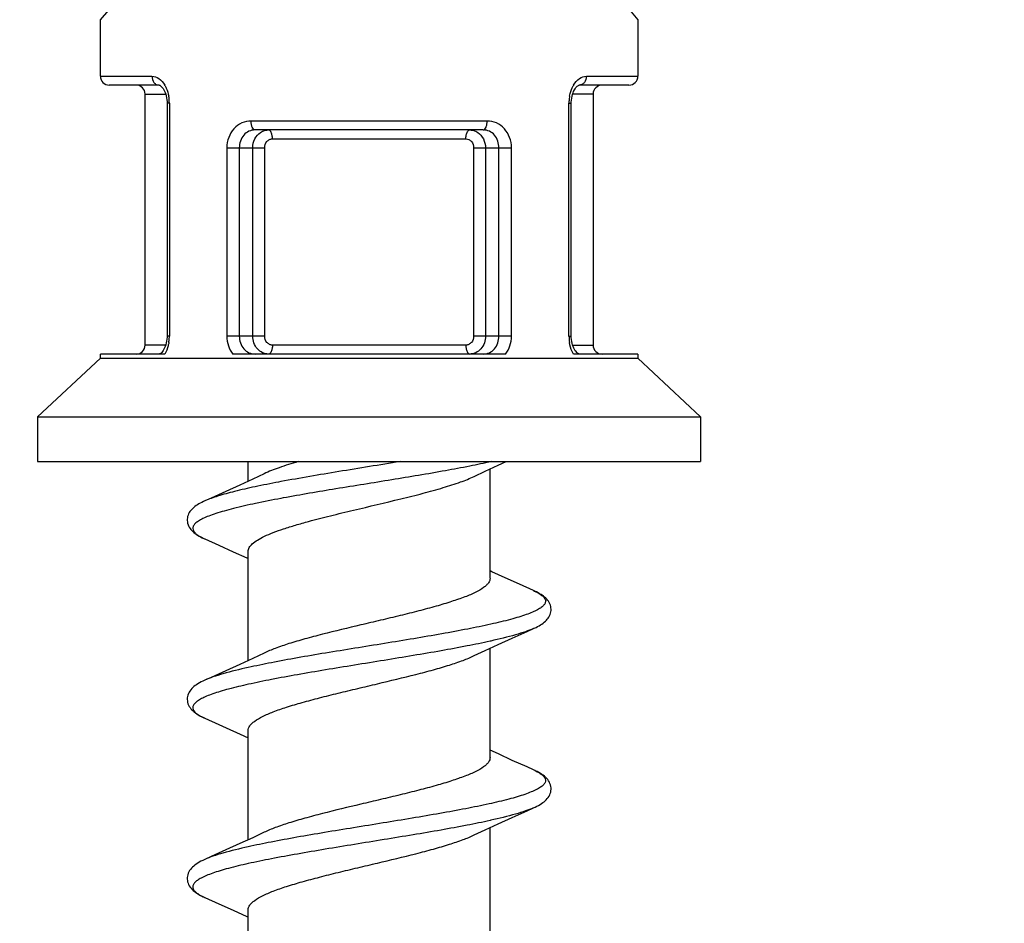
# Model space of a CAD drawing. Units: millimetres. Extents: x 1178 to 2366, y -320 to 520.
# Drawn here: x 2011 to 2022, y 16 to 27 of the extents above; entities that cross this region are included whole.
import ezdxf

# ---------------------------------------------------------------- set-up
doc = ezdxf.new("R2010")
doc.units = ezdxf.units.MM
doc.header["$LTSCALE"] = 16.335
doc.header["$PDMODE"] = 3
doc.header["$PDSIZE"] = 0.3125
doc.layers.get('0').update_dxf_attribs({"linetype": 'CONTINUOUS'})
doc.layers.get('Defpoints').update_dxf_attribs({"linetype": 'CONTINUOUS'})
doc.layers.add('00_COMPONENTI', color=7, linetype='CONTINUOUS')
doc.layers.add('寸法', color=3, linetype='CONTINUOUS', lineweight=20)
doc.styles.add('japanese', font='romans.shx', dxfattribs={"bigfont": 'bigfont.shx'})
doc.dimstyles.new('KIHON', dxfattribs={"dimscale": 10, "dimtxt": 2.5, "dimasz": 2.5, "dimexe": 0, "dimexo": 2, "dimgap": 1, "dimtad": 1, "dimdec": 0, "dimdsep": 46, "dimtxsty": 'japanese', "dimblk": 'OPEN30', "dimcen": 2.5, "dimadec": 0, "dimazin": 0, "dimtfac": 1, "dimtdec": 0, "dimtmove": 0, "dimatfit": 0, "dimfxl": 0, "dimarcsym": 0})

# ---------------------------------------------------------------- blocks, each defined once
blk = doc.blocks.new('_Open30')
at = {"color": 0, "linetype": 'ByBlock', "lineweight": -2}
for p, q in [((-1, 0.2679), (0, 0)), ((0, 0), (-1, -0.2679)), ((0, 0), (-1, 0))]:
    blk.add_line(p, q, dxfattribs=at)
blk = doc.blocks.new('*D30')
at = {"layer": 'Defpoints', "color": 0}
for p in [(2043.289, 102.416), (2002.289, 7.698), (2043.289, 7.698)]:
    blk.add_point(p, dxfattribs=at)
at = {"layer": '寸法', "color": 0, "lineweight": -2}
for p, q in [((2002.289, 17.698), (2002.289, 102.416)), ((2012.289, 102.416), (2033.289, 102.416)), ((2043.289, 17.698), (2043.289, 102.416))]:
    blk.add_line(p, q, dxfattribs=at)
at = {"layer": '寸法', "color": 0, "lineweight": -2, "xscale": 10, "yscale": 10, "zscale": 10, "rotation": 180}
blk.add_blockref('_Open30', (2002.289, 102.416), dxfattribs=at)
at = {"layer": '寸法', "color": 0, "lineweight": -2, "xscale": 10, "yscale": 10, "zscale": 10}
blk.add_blockref('_Open30', (2043.289, 102.416), dxfattribs=at)
at = {"layer": '寸法', "color": 0, "lineweight": 5, "insert": (2022.789, 108.416), "char_height": 10, "attachment_point": 5, "style": 'japanese'}
blk.add_mtext('∅41', dxfattribs=at)

msp = doc.modelspace()

# ---------------------------------------------------------------- linework, layer by layer
at = {"layer": '00_COMPONENTI', "color": 9, "linetype": 'Continuous'}
for p, q in [((2012.289, 26.528), (2012.382, 26.636)), ((2018.196, 26.637), (2018.289, 26.528)), ((2012.289, 25.898), (2012.864, 25.898)), ((2017.715, 25.898), (2018.289, 25.898)), ((2017.635, 25.798), (2017.634, 25.798)), ((2012.789, 25.698), (2013.018, 25.698)), ((2017.789, 25.698), (2017.56, 25.698)), ((2013.059, 25.598), (2013.033, 25.598)), ((2013.059, 25.598), (2013.059, 22.998)), ((2017.52, 25.598), (2017.545, 25.598)), ((2017.52, 22.998), (2017.52, 25.598)), ((2016.607, 25.398), (2013.972, 25.398)), ((2014.21, 25.198), (2016.369, 25.198)), ((2013.701, 25.098), (2014.124, 25.098)), ((2013.701, 25.098), (2013.701, 22.998)), ((2013.84, 25.098), (2013.84, 22.998)), ((2013.99, 22.998), (2013.99, 25.098)), ((2014.124, 22.998), (2014.124, 25.098)), ((2016.455, 25.098), (2016.878, 25.098)), ((2016.455, 25.098), (2016.455, 22.998)), ((2016.588, 25.098), (2016.588, 22.998)), ((2016.738, 22.998), (2016.738, 25.098)), ((2016.878, 22.998), (2016.878, 25.098)), ((2013.059, 22.998), (2013.033, 22.998)), ((2014.124, 22.998), (2013.701, 22.998)), ((2016.878, 22.998), (2016.455, 22.998)), ((2017.52, 22.998), (2017.545, 22.998)), ((2013.018, 22.898), (2012.789, 22.898)), ((2016.369, 22.898), (2014.21, 22.898)), ((2017.56, 22.898), (2017.789, 22.898)), ((2014.305, 21.375), (2014.279, 21.37)), ((2014.331, 21.193), (2014.305, 21.188)), ((2016.648, 19.597), (2016.64, 19.595)), ((2016.648, 17.597), (2016.64, 17.595))]:
    msp.add_line(p, q, dxfattribs=at)
at = {"layer": '00_COMPONENTI', "color": 7, "linetype": 'Continuous'}
for p, q in [((2012.289, 25.898), (2012.289, 26.528)), ((2018.289, 26.528), (2018.289, 25.898)), ((2012.945, 25.798), (2012.389, 25.798)), ((2018.189, 25.798), (2017.634, 25.798)), ((2012.789, 22.898), (2012.789, 25.698)), ((2017.545, 25.598), (2017.545, 25.61)), ((2017.789, 25.698), (2017.789, 22.898)), ((2013.033, 25.598), (2013.033, 22.998)), ((2017.545, 22.998), (2017.545, 25.598)), ((2016.563, 25.298), (2014.016, 25.298)), ((2013.033, 22.998), (2013.033, 22.986)), ((2012.289, 22.751), (2011.589, 22.098)), ((2013.007, 22.798), (2012.289, 22.798)), ((2012.289, 22.751), (2012.289, 22.798)), ((2012.289, 22.751), (2018.289, 22.751)), ((2016.81, 22.798), (2013.768, 22.798)), ((2018.289, 22.798), (2017.572, 22.798)), ((2018.289, 22.798), (2018.289, 22.751)), ((2018.289, 22.751), (2018.989, 22.098)), ((2011.589, 22.098), (2018.989, 22.098)), ((2011.589, 22.098), (2011.589, 21.598)), ((2018.989, 22.098), (2018.989, 21.598)), ((2011.589, 21.598), (2018.989, 21.598)), ((2013.939, 21.38), (2013.939, 21.598)), ((2016.584, 21.491), (2016.73, 21.558)), ((2016.73, 21.558), (2016.817, 21.598)), ((2014.116, 21.463), (2013.99, 21.403)), ((2016.463, 21.434), (2016.584, 21.491)), ((2016.639, 20.298), (2016.639, 21.517)), ((2013.846, 21.337), (2013.691, 21.266)), ((2013.99, 21.403), (2013.846, 21.337)), ((2013.455, 20.736), (2013.611, 20.666)), ((2013.611, 20.666), (2013.772, 20.593)), ((2013.939, 19.38), (2013.939, 20.598)), ((2016.968, 20.23), (2016.809, 20.302)), ((2017.123, 20.161), (2016.968, 20.23)), ((2016.73, 19.558), (2016.886, 19.629)), ((2014.116, 19.463), (2013.99, 19.403)), ((2016.463, 19.434), (2016.584, 19.491)), ((2016.584, 19.491), (2016.73, 19.558)), ((2016.639, 18.298), (2016.639, 19.517)), ((2013.99, 19.403), (2013.846, 19.337)), ((2013.846, 19.337), (2013.691, 19.266)), ((2013.693, 18.629), (2013.849, 18.558)), ((2013.939, 17.38), (2013.939, 18.598)), ((2013.849, 18.558), (2013.939, 18.517)), ((2016.733, 18.337), (2016.639, 18.38)), ((2016.887, 18.266), (2016.733, 18.337)), ((2017.052, 18.192), (2016.887, 18.266)), ((2017.123, 18.16), (2017.052, 18.192)), ((2016.73, 17.558), (2016.886, 17.629)), ((2016.463, 17.434), (2016.584, 17.491)), ((2016.584, 17.491), (2016.73, 17.558)), ((2016.639, 16.298), (2016.639, 17.517)), ((2013.99, 17.403), (2013.846, 17.337)), ((2014.116, 17.463), (2013.99, 17.403)), ((2013.846, 17.337), (2013.691, 17.266)), ((2013.455, 16.736), (2013.611, 16.666)), ((2013.611, 16.666), (2013.772, 16.593)), ((2013.939, 15.38), (2013.939, 16.598))]:
    msp.add_line(p, q, dxfattribs=at)
for points in [[(2012.944, 25.798), (2012.946, 25.798), (2012.948, 25.797), (2012.952, 25.796), (2012.958, 25.793), (2012.964, 25.788), (2012.972, 25.781), (2012.98, 25.772), (2012.989, 25.761), (2012.997, 25.747), (2013.005, 25.732), (2013.012, 25.716), (2013.019, 25.697), (2013.024, 25.678), (2013.028, 25.657)], [(2017.554, 25.674), (2017.559, 25.694), (2017.565, 25.712), (2017.572, 25.729), (2017.58, 25.745), (2017.589, 25.758), (2017.597, 25.77), (2017.605, 25.779), (2017.613, 25.787), (2017.62, 25.792), (2017.625, 25.795), (2017.63, 25.797), (2017.633, 25.798), (2017.634, 25.798), (2017.635, 25.798)], [(2013.028, 25.657), (2013.031, 25.636), (2013.033, 25.615), (2013.033, 25.598)], [(2017.545, 25.61), (2017.547, 25.632), (2017.55, 25.653), (2017.554, 25.674)], [(2013.033, 22.986), (2013.032, 22.965), (2013.029, 22.943), (2013.025, 22.923)], [(2017.55, 22.939), (2017.547, 22.96), (2017.546, 22.982), (2017.545, 22.998)], [(2013.006, 22.867), (2012.998, 22.852), (2012.99, 22.838), (2012.982, 22.827), (2012.974, 22.817), (2012.966, 22.81), (2012.959, 22.804), (2012.953, 22.801), (2012.949, 22.799), (2012.946, 22.798)], [(2013.025, 22.923), (2013.02, 22.903), (2013.013, 22.884), (2013.006, 22.867)], [(2017.574, 22.864), (2017.567, 22.881), (2017.56, 22.899), (2017.555, 22.919), (2017.55, 22.939)], [(2017.599, 22.825), (2017.59, 22.836), (2017.582, 22.849), (2017.574, 22.864)], [(2017.634, 22.798), (2017.633, 22.798), (2017.63, 22.799), (2017.626, 22.801), (2017.621, 22.804), (2017.614, 22.809), (2017.607, 22.816), (2017.599, 22.825)], [(2013.691, 21.266), (2013.527, 21.192), (2013.456, 21.161)], [(2013.456, 21.161), (2013.439, 21.153), (2013.421, 21.144), (2013.404, 21.135), (2013.387, 21.126), (2013.372, 21.117), (2013.358, 21.108), (2013.345, 21.098), (2013.332, 21.088), (2013.32, 21.077), (2013.309, 21.066), (2013.299, 21.054), (2013.289, 21.042), (2013.281, 21.029), (2013.274, 21.015), (2013.268, 21.001), (2013.263, 20.986), (2013.26, 20.971), (2013.259, 20.956), (2013.259, 20.941), (2013.26, 20.925), (2013.263, 20.91), (2013.268, 20.895), (2013.274, 20.881), (2013.281, 20.867), (2013.29, 20.854), (2013.299, 20.841), (2013.31, 20.829), (2013.321, 20.818), (2013.333, 20.808), (2013.346, 20.797), (2013.36, 20.787), (2013.375, 20.778), (2013.391, 20.768), (2013.408, 20.759), (2013.426, 20.75), (2013.445, 20.741), (2013.455, 20.736)], [(2013.772, 20.593), (2013.923, 20.524), (2013.939, 20.517)], [(2016.809, 20.302), (2016.66, 20.37), (2016.639, 20.38)], [(2017.123, 19.736), (2017.133, 19.74), (2017.152, 19.749), (2017.17, 19.758), (2017.187, 19.768), (2017.202, 19.777), (2017.217, 19.786), (2017.231, 19.796), (2017.244, 19.806), (2017.256, 19.817), (2017.268, 19.828), (2017.278, 19.84), (2017.288, 19.852), (2017.296, 19.865), (2017.304, 19.879), (2017.31, 19.893), (2017.315, 19.908), (2017.318, 19.923), (2017.32, 19.938), (2017.32, 19.953), (2017.319, 19.969), (2017.316, 19.984), (2017.312, 19.998), (2017.306, 20.013), (2017.299, 20.027), (2017.291, 20.04), (2017.281, 20.053), (2017.271, 20.065), (2017.26, 20.076), (2017.248, 20.087), (2017.235, 20.097), (2017.222, 20.107), (2017.208, 20.116), (2017.192, 20.125), (2017.176, 20.135), (2017.159, 20.144), (2017.14, 20.153), (2017.123, 20.16)], [(2016.886, 19.629), (2017.052, 19.704), (2017.123, 19.736)], [(2013.691, 19.266), (2013.527, 19.192), (2013.456, 19.161)], [(2013.456, 19.161), (2013.433, 19.15), (2013.413, 19.14), (2013.395, 19.13), (2013.378, 19.12), (2013.362, 19.11), (2013.347, 19.1), (2013.333, 19.089), (2013.32, 19.078), (2013.309, 19.066), (2013.297, 19.053), (2013.287, 19.039), (2013.279, 19.025), (2013.271, 19.01), (2013.266, 18.994), (2013.262, 18.978), (2013.259, 18.962), (2013.259, 18.946), (2013.26, 18.93), (2013.263, 18.914), (2013.267, 18.898), (2013.273, 18.883), (2013.281, 18.868), (2013.29, 18.854), (2013.3, 18.841), (2013.311, 18.828), (2013.323, 18.817), (2013.336, 18.805), (2013.35, 18.795), (2013.365, 18.784), (2013.381, 18.774), (2013.398, 18.764), (2013.416, 18.755), (2013.435, 18.745), (2013.455, 18.736)], [(2013.455, 18.736), (2013.611, 18.666), (2013.693, 18.629)], [(2017.123, 17.736), (2017.142, 17.745), (2017.162, 17.754), (2017.18, 17.764), (2017.197, 17.774), (2017.213, 17.784), (2017.228, 17.794), (2017.242, 17.804), (2017.255, 17.816), (2017.267, 17.827), (2017.278, 17.84), (2017.288, 17.853), (2017.297, 17.867), (2017.305, 17.881), (2017.311, 17.896), (2017.316, 17.912), (2017.319, 17.927), (2017.32, 17.944), (2017.32, 17.96), (2017.317, 17.976), (2017.314, 17.992), (2017.308, 18.008), (2017.301, 18.023), (2017.292, 18.037), (2017.283, 18.051), (2017.271, 18.064), (2017.26, 18.076), (2017.247, 18.088), (2017.233, 18.099), (2017.218, 18.109), (2017.202, 18.12), (2017.185, 18.13), (2017.166, 18.14), (2017.146, 18.15), (2017.123, 18.16)], [(2016.886, 17.629), (2017.052, 17.704), (2017.123, 17.736)], [(2013.691, 17.266), (2013.527, 17.192), (2013.456, 17.161)], [(2013.456, 17.161), (2013.432, 17.15), (2013.412, 17.14), (2013.393, 17.129), (2013.376, 17.119), (2013.36, 17.109), (2013.345, 17.098), (2013.331, 17.087), (2013.318, 17.075), (2013.306, 17.063), (2013.295, 17.05), (2013.285, 17.036), (2013.277, 17.021), (2013.27, 17.006), (2013.264, 16.99), (2013.261, 16.974), (2013.259, 16.958), (2013.259, 16.942), (2013.26, 16.926), (2013.263, 16.91), (2013.268, 16.895), (2013.274, 16.88), (2013.282, 16.866), (2013.291, 16.852), (2013.301, 16.839), (2013.313, 16.827), (2013.325, 16.815), (2013.338, 16.804), (2013.352, 16.793), (2013.367, 16.783), (2013.383, 16.773), (2013.4, 16.763), (2013.418, 16.754), (2013.437, 16.744), (2013.455, 16.736)], [(2013.772, 16.593), (2013.923, 16.524), (2013.939, 16.517)]]:
    msp.add_lwpolyline(points, dxfattribs=at)
for centre, start, end in [((2012.389, 25.898), 180, 270), ((2018.189, 25.898), 270, 0), ((2012.689, 25.698), 0, 90), ((2017.889, 25.698), 90, 180), ((2012.689, 22.898), 270, 0), ((2017.889, 22.898), 180, 270)]:
    msp.add_arc(centre, 0.1, start, end, dxfattribs=at)
at = {"layer": '00_COMPONENTI', "color": 9, "linetype": 'Continuous'}
for centre, radius, start, end in [((2012.739, 25.637), 0.313, 28.9914, 31.0095), ((2017.84, 25.637), 0.313, 148.9908, 151.0078), ((2012.631, 25.598), 0.428, 359.9717, 10.2721), ((2017.946, 25.599), 0.426, 169.725, 176.5574), ((2017.949, 25.598), 0.43, 176.5291, 180.0083), ((2012.632, 22.998), 0.427, 350.3579, 356.7744), ((2012.629, 22.998), 0.43, 356.7511, 0.009), ((2017.948, 22.998), 0.428, 179.9756, 189.6449), ((2013.784, 21.474), 0.807, 245.7058, 246.0192), ((2013.774, 19.453), 0.784, 245.2364, 246.0215), ((2016.813, 17.463), 0.763, 64.5433, 66.0326), ((2013.777, 17.459), 0.792, 245.3883, 246.0176)]:
    msp.add_arc(centre, radius, start, end, dxfattribs=at)
for points, knots in [([(2012.864, 25.898), (2012.864, 25.873), (2012.875, 25.835), (2012.911, 25.804), (2012.934, 25.798), (2012.944, 25.798)], [0, 0, 0, 0, 0.530873, 0.77334, 1, 1, 1, 1]), ([(2012.864, 25.898), (2012.891, 25.898), (2012.951, 25.875), (2012.99, 25.827), (2013.007, 25.798)], [0, 0, 0, 0, 0.446832, 1, 1, 1, 1]), ([(2017.572, 25.798), (2017.589, 25.827), (2017.628, 25.875), (2017.688, 25.898), (2017.715, 25.898)], [0, 0, 0, 0, 0.553166, 1, 1, 1, 1]), ([(2017.715, 25.898), (2017.715, 25.873), (2017.704, 25.835), (2017.667, 25.804), (2017.645, 25.798), (2017.635, 25.798)], [0, 0, 0, 0, 0.53087, 0.77334, 1, 1, 1, 1]), ([(2013.012, 25.789), (2013.017, 25.78), (2013.035, 25.744), (2013.047, 25.705), (2013.052, 25.675)], [0, 0, 0, 0, 0.238551, 1, 1, 1, 1]), ([(2017.526, 25.675), (2017.528, 25.685), (2017.537, 25.725), (2017.552, 25.763), (2017.566, 25.789)], [0, 0, 0, 0, 0.260959, 1, 1, 1, 1]), ([(2013.972, 25.398), (2013.937, 25.398), (2013.864, 25.383), (2013.773, 25.316), (2013.714, 25.216), (2013.701, 25.138), (2013.701, 25.098)], [0, 0, 0, 0, 0.238187, 0.480876, 0.73532, 1, 1, 1, 1]), ([(2014.016, 25.298), (2014.002, 25.298), (2013.983, 25.326), (2013.974, 25.361), (2013.972, 25.385), (2013.972, 25.398)], [0, 0, 0, 0, 0.371426, 0.666123, 1, 1, 1, 1]), ([(2016.563, 25.298), (2016.577, 25.298), (2016.596, 25.326), (2016.604, 25.361), (2016.607, 25.385), (2016.607, 25.398)], [0, 0, 0, 0, 0.371425, 0.666122, 1, 1, 1, 1]), ([(2016.878, 25.098), (2016.878, 25.138), (2016.865, 25.216), (2016.805, 25.316), (2016.715, 25.383), (2016.642, 25.398), (2016.607, 25.398)], [0, 0, 0, 0, 0.264679, 0.519126, 0.761814, 1, 1, 1, 1]), ([(2014.016, 25.298), (2013.992, 25.298), (2013.944, 25.288), (2013.865, 25.227), (2013.84, 25.148), (2013.84, 25.098)], [0, 0, 0, 0, 0.241777, 0.486468, 1, 1, 1, 1]), ([(2014.078, 25.271), (2014.085, 25.276), (2014.112, 25.291), (2014.143, 25.298), (2014.166, 25.298)], [0, 0, 0, 0, 0.254736, 1, 1, 1, 1]), ([(2014.21, 25.198), (2014.21, 25.211), (2014.207, 25.236), (2014.199, 25.271), (2014.18, 25.298), (2014.166, 25.298)], [0, 0, 0, 0, 0.335049, 0.63044, 1, 1, 1, 1]), ([(2016.369, 25.198), (2016.369, 25.211), (2016.371, 25.236), (2016.38, 25.271), (2016.398, 25.298), (2016.412, 25.298)], [0, 0, 0, 0, 0.335049, 0.63044, 1, 1, 1, 1]), ([(2016.412, 25.298), (2016.435, 25.298), (2016.467, 25.291), (2016.494, 25.276), (2016.501, 25.271)], [0, 0, 0, 0, 0.745264, 1, 1, 1, 1]), ([(2016.738, 25.098), (2016.738, 25.148), (2016.713, 25.227), (2016.634, 25.288), (2016.586, 25.298), (2016.563, 25.298)], [0, 0, 0, 0, 0.513534, 0.758224, 1, 1, 1, 1]), ([(2013.99, 25.098), (2013.99, 25.132), (2014.005, 25.2), (2014.051, 25.254), (2014.078, 25.271)], [0, 0, 0, 0, 0.513243, 1, 1, 1, 1]), ([(2014.124, 25.098), (2014.124, 25.123), (2014.136, 25.162), (2014.174, 25.193), (2014.198, 25.198), (2014.21, 25.198)], [0, 0, 0, 0, 0.513844, 0.760432, 1, 1, 1, 1]), ([(2016.369, 25.198), (2016.381, 25.198), (2016.404, 25.193), (2016.443, 25.162), (2016.455, 25.123), (2016.455, 25.098)], [0, 0, 0, 0, 0.239568, 0.486156, 1, 1, 1, 1]), ([(2016.501, 25.271), (2016.528, 25.254), (2016.573, 25.2), (2016.588, 25.132), (2016.588, 25.098)], [0, 0, 0, 0, 0.486757, 1, 1, 1, 1]), ([(2013.701, 22.998), (2013.701, 22.962), (2013.712, 22.89), (2013.746, 22.826), (2013.768, 22.798)], [0, 0, 0, 0, 0.508539, 1, 1, 1, 1]), ([(2013.84, 22.998), (2013.84, 22.948), (2013.865, 22.87), (2013.944, 22.809), (2013.992, 22.798), (2014.016, 22.798)], [0, 0, 0, 0, 0.513545, 0.758246, 1, 1, 1, 1]), ([(2014.166, 22.798), (2014.143, 22.798), (2014.096, 22.809), (2014.037, 22.855), (2013.999, 22.921), (2013.99, 22.972), (2013.99, 22.998)], [0, 0, 0, 0, 0.235772, 0.479666, 0.735572, 1, 1, 1, 1]), ([(2014.21, 22.898), (2014.198, 22.898), (2014.174, 22.904), (2014.136, 22.935), (2014.124, 22.973), (2014.124, 22.998)], [0, 0, 0, 0, 0.239568, 0.486156, 1, 1, 1, 1]), ([(2016.455, 22.998), (2016.455, 22.973), (2016.443, 22.935), (2016.404, 22.904), (2016.381, 22.898), (2016.369, 22.898)], [0, 0, 0, 0, 0.513844, 0.760432, 1, 1, 1, 1]), ([(2016.588, 22.998), (2016.588, 22.972), (2016.58, 22.921), (2016.541, 22.855), (2016.483, 22.809), (2016.435, 22.798), (2016.412, 22.798)], [0, 0, 0, 0, 0.264428, 0.520334, 0.764228, 1, 1, 1, 1]), ([(2016.563, 22.798), (2016.586, 22.798), (2016.634, 22.809), (2016.713, 22.87), (2016.738, 22.948), (2016.738, 22.998)], [0, 0, 0, 0, 0.241754, 0.486455, 1, 1, 1, 1]), ([(2016.81, 22.798), (2016.832, 22.826), (2016.867, 22.89), (2016.878, 22.962), (2016.878, 22.998)], [0, 0, 0, 0, 0.491458, 1, 1, 1, 1]), ([(2013.053, 22.926), (2013.051, 22.915), (2013.041, 22.87), (2013.024, 22.827), (2013.007, 22.798)], [0, 0, 0, 0, 0.262581, 1, 1, 1, 1]), ([(2014.21, 22.898), (2014.21, 22.885), (2014.207, 22.861), (2014.199, 22.826), (2014.18, 22.798), (2014.166, 22.798)], [0, 0, 0, 0, 0.335049, 0.63044, 1, 1, 1, 1]), ([(2016.369, 22.898), (2016.369, 22.885), (2016.371, 22.861), (2016.38, 22.826), (2016.398, 22.798), (2016.412, 22.798)], [0, 0, 0, 0, 0.335049, 0.630439, 1, 1, 1, 1]), ([(2017.572, 22.798), (2017.566, 22.807), (2017.545, 22.848), (2017.531, 22.892), (2017.526, 22.926)], [0, 0, 0, 0, 0.236524, 1, 1, 1, 1]), ([(2015.635, 21.598), (2015.407, 21.561), (2014.963, 21.49), (2014.519, 21.415), (2014.305, 21.375)], [0, 0, 0, 0, 0.515106, 1, 1, 1, 1]), ([(2016.654, 21.598), (2016.573, 21.58), (2016.403, 21.545), (2016.032, 21.476), (2015.534, 21.393), (2014.93, 21.297), (2014.526, 21.229), (2014.331, 21.193)], [0, 0, 0, 0, 0.104984, 0.221789, 0.479316, 0.747486, 1, 1, 1, 1]), ([(2014.279, 21.37), (2014.191, 21.354), (2014.026, 21.321), (2013.799, 21.27), (2013.611, 21.219), (2013.502, 21.181), (2013.456, 21.161)], [0, 0, 0, 0, 0.315842, 0.591975, 0.82166, 1, 1, 1, 1]), ([(2014.305, 21.188), (2014.21, 21.17), (2014.033, 21.135), (2013.822, 21.088), (2013.675, 21.049), (2013.582, 21.021), (2013.503, 20.993), (2013.437, 20.966), (2013.386, 20.938), (2013.349, 20.91), (2013.328, 20.885), (2013.321, 20.865), (2013.32, 20.845), (2013.331, 20.819), (2013.358, 20.79), (2013.399, 20.763), (2013.433, 20.746), (2013.451, 20.738)], [0, 0, 0, 0, 0.232304, 0.433645, 0.520896, 0.598416, 0.665772, 0.722705, 0.769212, 0.805754, 0.833759, 0.845625, 0.856912, 0.880815, 0.911082, 0.950457, 1, 1, 1, 1]), ([(2017.123, 20.16), (2017.141, 20.152), (2017.174, 20.136), (2017.215, 20.11), (2017.244, 20.083), (2017.257, 20.059), (2017.258, 20.04), (2017.255, 20.02), (2017.24, 19.996), (2017.209, 19.969), (2017.165, 19.943), (2017.109, 19.917), (2017.04, 19.89), (2016.958, 19.863), (2016.827, 19.826), (2016.636, 19.781), (2016.38, 19.728), (2016.093, 19.675), (2015.783, 19.622), (2015.459, 19.569), (2015.131, 19.516), (2014.806, 19.464), (2014.496, 19.411), (2014.208, 19.358), (2014.025, 19.32), (2013.938, 19.301)], [0, 0, 0, 0, 0.016593, 0.029974, 0.040417, 0.048622, 0.052341, 0.056104, 0.064623, 0.075549, 0.089484, 0.106656, 0.127113, 0.150811, 0.177647, 0.240107, 0.312958, 0.394272, 0.481844, 0.573267, 0.666016, 0.757525, 0.845267, 0.92683, 1, 1, 1, 1]), ([(2017.123, 19.736), (2017.094, 19.723), (2017.028, 19.698), (2016.871, 19.649), (2016.741, 19.618), (2016.648, 19.597)], [0, 0, 0, 0, 0.192712, 0.424983, 1, 1, 1, 1]), ([(2016.64, 19.595), (2016.554, 19.576), (2016.372, 19.539), (2016.086, 19.486), (2015.777, 19.434), (2015.455, 19.381), (2015.128, 19.328), (2014.805, 19.276), (2014.497, 19.223), (2014.21, 19.171), (2013.953, 19.118), (2013.762, 19.073), (2013.63, 19.036), (2013.548, 19.009), (2013.477, 18.983), (2013.42, 18.957), (2013.375, 18.931), (2013.343, 18.904), (2013.326, 18.88), (2013.321, 18.861), (2013.321, 18.83), (2013.351, 18.795), (2013.397, 18.764), (2013.428, 18.749), (2013.446, 18.74)], [0, 0, 0, 0, 0.073007, 0.154358, 0.241867, 0.333154, 0.425724, 0.517043, 0.604616, 0.686061, 0.759188, 0.822081, 0.849192, 0.873201, 0.894003, 0.911543, 0.925856, 0.937138, 0.945915, 0.949727, 0.953426, 0.971114, 0.983976, 1, 1, 1, 1]), ([(2013.938, 19.301), (2013.844, 19.28), (2013.712, 19.249), (2013.552, 19.199), (2013.485, 19.174), (2013.456, 19.161)], [0, 0, 0, 0, 0.57557, 0.807734, 1, 1, 1, 1]), ([(2017.141, 18.152), (2017.158, 18.144), (2017.188, 18.129), (2017.225, 18.102), (2017.249, 18.076), (2017.26, 18.046), (2017.254, 18.016), (2017.233, 17.989), (2017.2, 17.963), (2017.153, 17.937), (2017.095, 17.911), (2017.023, 17.884), (2016.94, 17.858), (2016.807, 17.821), (2016.616, 17.776), (2016.359, 17.724), (2016.073, 17.672), (2015.765, 17.619), (2015.443, 17.567), (2015.118, 17.514), (2014.797, 17.462), (2014.49, 17.41), (2014.205, 17.357), (2014.024, 17.32), (2013.938, 17.301)], [0, 0, 0, 0, 0.015534, 0.027954, 0.037618, 0.045394, 0.052899, 0.061907, 0.073492, 0.088122, 0.105966, 0.127048, 0.151309, 0.178637, 0.241861, 0.315181, 0.396689, 0.484212, 0.575391, 0.667756, 0.758801, 0.846058, 0.927178, 1, 1, 1, 1]), ([(2017.123, 17.736), (2017.094, 17.723), (2017.028, 17.698), (2016.871, 17.649), (2016.741, 17.618), (2016.648, 17.597)], [0, 0, 0, 0, 0.192714, 0.424985, 1, 1, 1, 1]), ([(2016.64, 17.595), (2016.554, 17.576), (2016.372, 17.539), (2016.085, 17.486), (2015.776, 17.434), (2015.454, 17.381), (2015.126, 17.328), (2014.804, 17.275), (2014.495, 17.223), (2014.208, 17.17), (2013.951, 17.118), (2013.76, 17.073), (2013.628, 17.035), (2013.546, 17.009), (2013.476, 16.982), (2013.418, 16.956), (2013.374, 16.93), (2013.342, 16.904), (2013.325, 16.879), (2013.321, 16.86), (2013.321, 16.841), (2013.332, 16.816), (2013.359, 16.79), (2013.398, 16.763), (2013.43, 16.748), (2013.448, 16.74)], [0, 0, 0, 0, 0.073022, 0.154395, 0.241928, 0.333237, 0.42582, 0.517138, 0.604691, 0.686093, 0.759151, 0.821949, 0.849001, 0.872947, 0.893679, 0.911145, 0.925384, 0.936596, 0.945319, 0.949121, 0.95282, 0.960822, 0.970916, 0.983872, 1, 1, 1, 1]), ([(2013.938, 17.301), (2013.844, 17.28), (2013.712, 17.249), (2013.552, 17.199), (2013.485, 17.174), (2013.456, 17.161)], [0, 0, 0, 0, 0.575572, 0.807736, 1, 1, 1, 1])]:
    msp.add_open_spline(points, degree=3, knots=knots, dxfattribs=at)
at = {"layer": '00_COMPONENTI', "color": 7, "linetype": 'Continuous'}
for points, knots in [([(2014.496, 21.598), (2014.424, 21.577), (2014.296, 21.537), (2014.17, 21.489), (2014.116, 21.463)], [0, 0, 0, 0, 0.552802, 1, 1, 1, 1]), ([(2014.614, 20.932), (2014.695, 20.953), (2014.861, 20.996), (2015.205, 21.079), (2015.55, 21.159), (2015.884, 21.242), (2016.107, 21.304), (2016.298, 21.365), (2016.413, 21.41), (2016.463, 21.434)], [0, 0, 0, 0, 0.130424, 0.269329, 0.552189, 0.685789, 0.80764, 0.913498, 1, 1, 1, 1]), ([(2013.939, 20.598), (2013.939, 20.605), (2013.941, 20.62), (2013.951, 20.641), (2013.965, 20.662), (2013.995, 20.692), (2014.046, 20.728), (2014.125, 20.769), (2014.223, 20.81), (2014.339, 20.851), (2014.472, 20.892), (2014.565, 20.918), (2014.614, 20.932)], [0, 0, 0, 0, 0.027004, 0.055976, 0.088488, 0.125624, 0.216037, 0.329702, 0.466564, 0.625353, 0.804023, 1, 1, 1, 1]), ([(2016.639, 20.298), (2016.639, 20.289), (2016.636, 20.271), (2016.621, 20.244), (2016.598, 20.218), (2016.552, 20.18), (2016.472, 20.135), (2016.351, 20.085), (2016.203, 20.034), (2016.031, 19.982), (2015.839, 19.931), (2015.632, 19.88), (2015.416, 19.828), (2015.126, 19.76), (2014.844, 19.693), (2014.576, 19.622), (2014.401, 19.571), (2014.249, 19.52), (2014.157, 19.482), (2014.116, 19.463)], [0, 0, 0, 0, 0.009827, 0.020742, 0.033533, 0.04866, 0.086666, 0.135241, 0.193738, 0.260954, 0.335328, 0.415038, 0.498088, 0.582376, 0.74612, 0.821447, 0.889885, 0.949825, 1, 1, 1, 1]), ([(2013.939, 18.598), (2013.939, 18.607), (2013.943, 18.626), (2013.957, 18.653), (2013.981, 18.679), (2014.027, 18.716), (2014.107, 18.761), (2014.227, 18.812), (2014.375, 18.863), (2014.548, 18.914), (2014.74, 18.965), (2014.947, 19.017), (2015.163, 19.068), (2015.452, 19.137), (2015.735, 19.204), (2016.002, 19.274), (2016.178, 19.326), (2016.33, 19.377), (2016.422, 19.414), (2016.463, 19.434)], [0, 0, 0, 0, 0.009827, 0.020742, 0.033533, 0.04866, 0.086666, 0.135241, 0.193738, 0.260955, 0.335329, 0.415039, 0.498089, 0.582376, 0.74612, 0.821447, 0.889885, 0.949825, 1, 1, 1, 1]), ([(2016.639, 18.298), (2016.639, 18.289), (2016.636, 18.271), (2016.621, 18.244), (2016.598, 18.218), (2016.552, 18.18), (2016.472, 18.135), (2016.351, 18.085), (2016.203, 18.034), (2016.031, 17.982), (2015.839, 17.931), (2015.632, 17.88), (2015.416, 17.828), (2015.126, 17.76), (2014.844, 17.693), (2014.576, 17.622), (2014.401, 17.571), (2014.249, 17.52), (2014.157, 17.482), (2014.116, 17.463)], [0, 0, 0, 0, 0.009827, 0.020743, 0.033533, 0.04866, 0.086666, 0.135242, 0.193739, 0.260956, 0.33533, 0.41504, 0.49809, 0.582377, 0.74612, 0.821447, 0.889885, 0.949825, 1, 1, 1, 1]), ([(2013.939, 16.598), (2013.939, 16.607), (2013.943, 16.626), (2013.957, 16.653), (2013.981, 16.679), (2014.027, 16.716), (2014.107, 16.761), (2014.227, 16.812), (2014.375, 16.863), (2014.548, 16.914), (2014.74, 16.965), (2014.947, 17.017), (2015.163, 17.068), (2015.452, 17.137), (2015.735, 17.204), (2016.002, 17.274), (2016.178, 17.326), (2016.33, 17.377), (2016.422, 17.414), (2016.463, 17.434)], [0, 0, 0, 0, 0.009827, 0.020743, 0.033533, 0.04866, 0.086666, 0.135242, 0.193738, 0.260955, 0.335329, 0.41504, 0.49809, 0.582378, 0.746121, 0.821448, 0.889885, 0.949825, 1, 1, 1, 1])]:
    msp.add_open_spline(points, degree=3, knots=knots, dxfattribs=at)

# ---------------------------------------------------------------- dimensions: what is measured, and where the dimension line sits
at = {"layer": '寸法', "lineweight": 5}
dim = msp.add_linear_dim(base=(2043.289, 102.416), p1=(2002.289, 7.698), p2=(2043.289, 7.698), text='∅<>', dimstyle='KIHON', override={"dimtxt": 1, "dimasz": 1, "dimexo": 1, "dimgap": 0.1}, dxfattribs=at)
dim.commit()
dim.dimension.update_dxf_attribs({"geometry": '*D30', "text_midpoint": (2022.789, 108.416)})

doc.saveas('drawing.dxf')
